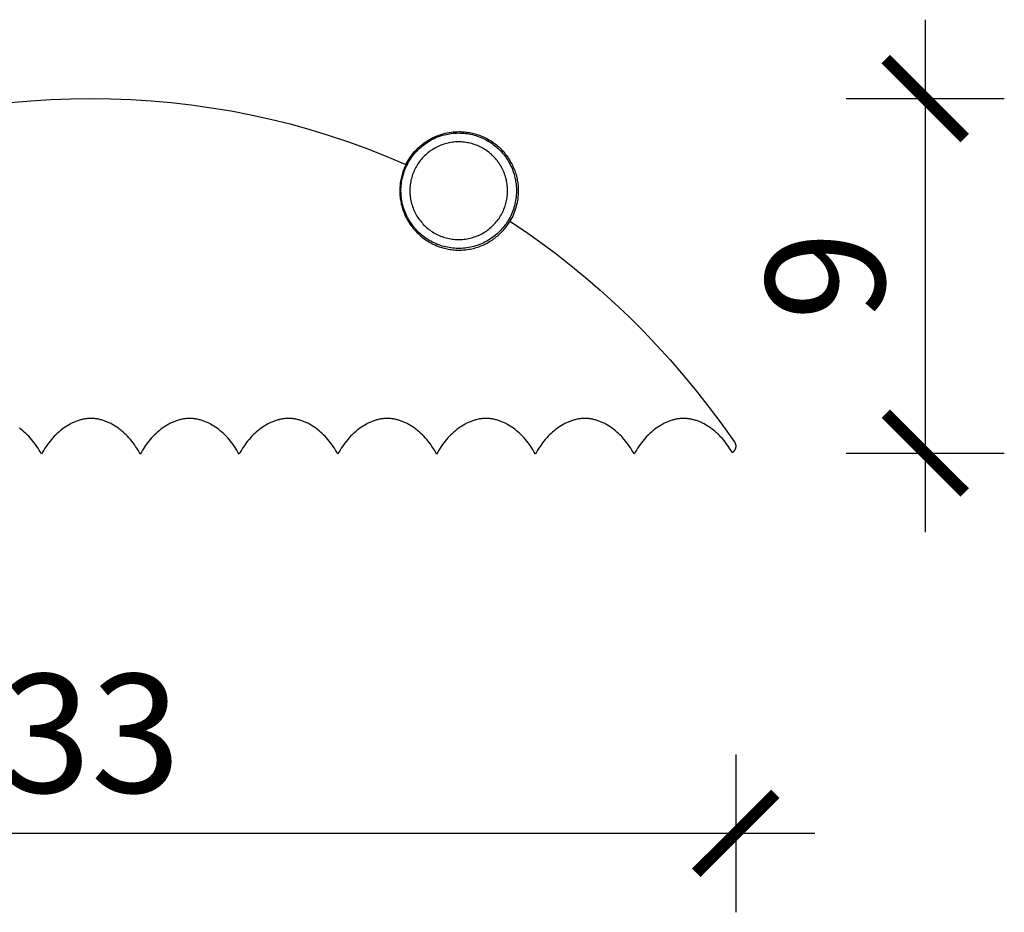
# Model space of a CAD drawing. Units: millimetres. Extents: x 25 to 403, y 2764 to 2956.
# Drawn here: x 375 to 400, y 2933 to 2956 of the extents above; entities that cross this region are included whole.
import ezdxf

# ---------------------------------------------------------------- set-up
doc = ezdxf.new("R2010")
doc.units = ezdxf.units.MM
doc.layers.add('TONI', color=4, linetype='Continuous')
doc.layers.add('TONI-BEMASSUNG', color=7, linetype='Continuous')
doc.styles.add('GD', font='arial.ttf')
doc.dimstyles.new('GD2', dxfattribs={"dimscale": 2, "dimtxt": 3, "dimasz": 2, "dimexe": 2, "dimexo": 5, "dimgap": 1, "dimtad": 1, "dimdec": 0, "dimzin": 0, "dimtxsty": 'GD', "dimblk": 'ARCHTICK', "dimcen": 1, "dimdle": 2, "dimadec": 0, "dimazin": 0, "dimtfac": 1, "dimtdec": 0, "dimtofl": 0, "dimtmove": 0, "dimatfit": 2, "dimfxl": 2, "dimfxlon": 1, "dimtolj": 1, "dimtzin": 0, "dimarcsym": 0})

# ---------------------------------------------------------------- blocks, each defined once
blk = doc.blocks.new('_ArchTick')
at = {"color": 0, "linetype": 'ByBlock', "const_width": 0.15}
blk.add_lwpolyline([(-0.5, -0.5), (0.5, 0.5)], dxfattribs=at)
blk = doc.blocks.new('*D147')
at = {"layer": 'Defpoints', "color": 0, "transparency": 16777216}
for p in [(360.763, 2944.888), (393.403, 2944.888), (393.403, 2935.085)]:
    blk.add_point(p, dxfattribs=at)
at = {"layer": 'TONI-BEMASSUNG', "color": 0, "lineweight": -2, "transparency": 16777216}
for p, q in [((360.763, 2937.085), (360.763, 2933.085)), ((393.403, 2937.085), (393.403, 2933.085)), ((358.763, 2935.085), (395.403, 2935.085))]:
    blk.add_line(p, q, dxfattribs=at)
at = {"layer": 'TONI-BEMASSUNG', "color": 0, "lineweight": -2, "transparency": 16777216, "xscale": 2, "yscale": 2, "zscale": 2, "rotation": 180}
blk.add_blockref('_ArchTick', (360.763, 2935.085), dxfattribs=at)
at = {"layer": 'TONI-BEMASSUNG', "color": 0, "lineweight": -2, "transparency": 16777216, "xscale": 2, "yscale": 2, "zscale": 2}
blk.add_blockref('_ArchTick', (393.403, 2935.085), dxfattribs=at)
at = {"layer": 'TONI-BEMASSUNG', "color": 0, "transparency": 16777216, "insert": (377.083, 2937.617), "char_height": 3, "attachment_point": 5, "style": 'GD'}
blk.add_mtext('\\A1;33', dxfattribs=at)
blk = doc.blocks.new('*D148')
at = {"layer": 'Defpoints', "color": 0, "transparency": 16777216}
for p in [(377.083, 2953.691), (375.847, 2944.716), (398.201, 2944.716)]:
    blk.add_point(p, dxfattribs=at)
at = {"layer": 'TONI-BEMASSUNG', "color": 0, "lineweight": -2, "transparency": 16777216}
for p, q in [((398.201, 2955.691), (398.201, 2942.716)), ((396.201, 2953.691), (400.201, 2953.691)), ((396.201, 2944.716), (400.201, 2944.716))]:
    blk.add_line(p, q, dxfattribs=at)
at = {"layer": 'TONI-BEMASSUNG', "color": 0, "lineweight": -2, "transparency": 16777216, "xscale": 2, "yscale": 2, "zscale": 2}
for p, rotation in [((398.201, 2953.691), 90), ((398.201, 2944.716), 270)]:
    blk.add_blockref('_ArchTick', p, dxfattribs=dict(at, rotation=rotation))
at = {"layer": 'TONI-BEMASSUNG', "color": 0, "transparency": 16777216, "insert": (395.669, 2949.203), "char_height": 3, "attachment_point": 5, "rotation": 90, "style": 'GD'}
blk.add_mtext('\\A1;9', dxfattribs=at)
blk = doc.blocks.new('*D150')
at = {"layer": 'Defpoints', "color": 0, "transparency": 16777216}
for p in [(354.834, 2953.688), (377.337, 2953.688), (366.267, 2951.33)]:
    blk.add_point(p, dxfattribs=at)
at = {"layer": 'TONI-BEMASSUNG', "color": 0, "lineweight": -2, "transparency": 16777216}
for p, q in [((354.834, 2949.33), (354.834, 2955.688)), ((356.834, 2953.688), (352.834, 2953.688)), ((356.834, 2951.33), (352.834, 2951.33))]:
    blk.add_line(p, q, dxfattribs=at)
at = {"layer": 'TONI-BEMASSUNG', "color": 0, "lineweight": -2, "transparency": 16777216, "xscale": 2, "yscale": 2, "zscale": 2}
for p, rotation in [((354.834, 2953.688), 90), ((354.834, 2951.33), 270)]:
    blk.add_blockref('_ArchTick', p, dxfattribs=dict(at, rotation=rotation))
at = {"layer": 'TONI-BEMASSUNG', "color": 0, "transparency": 16777216, "insert": (352.328, 2952.384), "char_height": 3, "attachment_point": 5, "rotation": 90, "style": 'GD'}
blk.add_mtext('\\A1;2', dxfattribs=at)

msp = doc.modelspace()

# ---------------------------------------------------------------- linework, layer by layer
at = {"layer": 'TONI'}
for points in [[(375.051, 2953.59), (375.558, 2953.634), (376.066, 2953.666), (376.574, 2953.684), (377.083, 2953.691), (377.591, 2953.684), (378.1, 2953.666), (378.607, 2953.634), (379.115, 2953.59), (379.621, 2953.532), (380.125, 2953.462), (380.629, 2953.379), (381.131, 2953.282), (381.631, 2953.172), (382.128, 2953.049), (382.623, 2952.912), (383.116, 2952.761), (383.606, 2952.597), (384.092, 2952.419), (384.576, 2952.226), (385.055, 2952.02)], [(385.055, 2952.02), (385.078, 2952.064), (385.102, 2952.108), (385.129, 2952.151), (385.156, 2952.194), (385.186, 2952.236), (385.217, 2952.277), (385.25, 2952.318), (385.284, 2952.357), (385.301, 2952.377), (385.32, 2952.396), (385.338, 2952.415), (385.357, 2952.433), (385.376, 2952.451), (385.396, 2952.469), (385.415, 2952.487), (385.436, 2952.504), (385.456, 2952.521), (385.477, 2952.538), (385.498, 2952.554), (385.52, 2952.57), (385.541, 2952.585), (385.564, 2952.6), (385.586, 2952.615), (385.608, 2952.629), (385.631, 2952.643), (385.654, 2952.657), (385.678, 2952.67), (385.701, 2952.682), (385.725, 2952.695), (385.749, 2952.706), (385.773, 2952.718), (385.797, 2952.729), (385.822, 2952.739), (385.846, 2952.749), (385.871, 2952.759), (385.896, 2952.768), (385.921, 2952.776), (385.946, 2952.785), (385.971, 2952.792), (385.996, 2952.8), (386.047, 2952.813), (386.097, 2952.824), (386.148, 2952.834), (386.199, 2952.841), (386.25, 2952.847), (386.3, 2952.852), (386.35, 2952.854), (386.4, 2952.855), (386.433, 2952.855), (386.467, 2952.853), (386.5, 2952.852), (386.534, 2952.849), (386.569, 2952.845), (386.603, 2952.841), (386.638, 2952.836), (386.673, 2952.83), (386.707, 2952.823), (386.742, 2952.815), (386.777, 2952.807), (386.812, 2952.797), (386.847, 2952.787), (386.882, 2952.775), (386.917, 2952.763), (386.952, 2952.75), (386.986, 2952.735), (387.021, 2952.72), (387.055, 2952.704), (387.089, 2952.687), (387.122, 2952.67), (387.155, 2952.651), (387.188, 2952.631), (387.22, 2952.61), (387.252, 2952.589), (387.284, 2952.567), (387.315, 2952.544), (387.345, 2952.52), (387.375, 2952.495), (387.404, 2952.469), (387.432, 2952.443), (387.46, 2952.416), (387.487, 2952.388), (387.514, 2952.359), (387.539, 2952.33), (387.564, 2952.3), (387.588, 2952.27), (387.611, 2952.239), (387.634, 2952.208), (387.655, 2952.176), (387.676, 2952.143), (387.695, 2952.111), (387.714, 2952.077), (387.732, 2952.044), (387.749, 2952.01), (387.765, 2951.976), (387.78, 2951.942), (387.794, 2951.907), (387.808, 2951.872), (387.82, 2951.838), (387.831, 2951.803), (387.842, 2951.768), (387.851, 2951.733), (387.86, 2951.698), (387.868, 2951.663), (387.875, 2951.628), (387.881, 2951.593), (387.886, 2951.559), (387.89, 2951.524), (387.894, 2951.49), (387.896, 2951.456), (387.898, 2951.422), (387.899, 2951.388), (387.9, 2951.355), (387.899, 2951.305), (387.896, 2951.255), (387.892, 2951.205), (387.886, 2951.154), (387.879, 2951.104), (387.869, 2951.055), (387.858, 2951.005), (387.846, 2950.956), (387.831, 2950.907), (387.815, 2950.859), (387.798, 2950.811), (387.778, 2950.764), (387.758, 2950.718), (387.736, 2950.673), (387.712, 2950.629), (387.687, 2950.585)], [(384.93, 2951.359), (384.93, 2951.404), (384.933, 2951.448), (384.936, 2951.493), (384.941, 2951.537), (384.947, 2951.582), (384.955, 2951.626), (384.964, 2951.67), (384.974, 2951.714), (384.986, 2951.757), (384.999, 2951.801), (385.013, 2951.843), (385.029, 2951.885), (385.046, 2951.927), (385.064, 2951.968), (385.083, 2952.008), (385.103, 2952.048), (385.125, 2952.086), (385.148, 2952.125), (385.172, 2952.162), (385.197, 2952.199), (385.224, 2952.236), (385.251, 2952.271), (385.28, 2952.306), (385.309, 2952.34), (385.34, 2952.373), (385.372, 2952.405), (385.405, 2952.436), (385.438, 2952.466), (385.472, 2952.495), (385.508, 2952.522), (385.543, 2952.549), (385.58, 2952.574), (385.617, 2952.599), (385.655, 2952.622), (385.694, 2952.644), (385.734, 2952.665), (385.774, 2952.684), (385.815, 2952.703), (385.857, 2952.72), (385.899, 2952.736), (385.942, 2952.75), (385.985, 2952.763), (386.028, 2952.775), (386.072, 2952.786), (386.116, 2952.795), (386.16, 2952.803), (386.204, 2952.809), (386.248, 2952.814), (386.292, 2952.818), (386.337, 2952.82), (386.382, 2952.821), (386.427, 2952.82), (386.471, 2952.818), (386.516, 2952.815), (386.561, 2952.811), (386.606, 2952.805), (386.65, 2952.797), (386.694, 2952.789), (386.738, 2952.779), (386.782, 2952.767), (386.825, 2952.755), (386.867, 2952.741), (386.909, 2952.726), (386.951, 2952.709), (386.992, 2952.692), (387.033, 2952.673), (387.073, 2952.653), (387.112, 2952.631), (387.151, 2952.608), (387.189, 2952.585), (387.226, 2952.56), (387.263, 2952.533), (387.298, 2952.506), (387.333, 2952.478), (387.367, 2952.449), (387.4, 2952.418), (387.432, 2952.387), (387.463, 2952.354), (387.493, 2952.321), (387.522, 2952.287), (387.55, 2952.252), (387.576, 2952.216), (387.602, 2952.18), (387.626, 2952.142), (387.65, 2952.104), (387.672, 2952.065), (387.693, 2952.025), (387.713, 2951.984), (387.732, 2951.943), (387.749, 2951.902), (387.765, 2951.86), (387.78, 2951.817), (387.793, 2951.775), (387.805, 2951.732), (387.816, 2951.688), (387.825, 2951.645), (387.833, 2951.601), (387.84, 2951.557), (387.845, 2951.513), (387.849, 2951.468), (387.852, 2951.423), (387.853, 2951.378), (387.853, 2951.333), (387.851, 2951.288), (387.848, 2951.243), (387.844, 2951.198), (387.838, 2951.154), (387.831, 2951.109), (387.823, 2951.065), (387.814, 2951.022), (387.803, 2950.979), (387.79, 2950.936), (387.777, 2950.893), (387.762, 2950.851), (387.746, 2950.81), (387.728, 2950.768), (387.71, 2950.727), (387.69, 2950.687), (387.668, 2950.647), (387.646, 2950.608), (387.622, 2950.57), (387.597, 2950.532), (387.571, 2950.495), (387.544, 2950.459), (387.516, 2950.424), (387.487, 2950.39), (387.457, 2950.357), (387.426, 2950.325), (387.394, 2950.294), (387.361, 2950.264), (387.327, 2950.235), (387.293, 2950.207), (387.257, 2950.18), (387.22, 2950.154), (387.182, 2950.129), (387.144, 2950.106), (387.105, 2950.083), (387.065, 2950.062), (387.025, 2950.042), (386.984, 2950.023), (386.943, 2950.006), (386.901, 2949.99), (386.859, 2949.975), (386.817, 2949.961), (386.774, 2949.949), (386.731, 2949.938), (386.687, 2949.928), (386.643, 2949.92), (386.599, 2949.913), (386.554, 2949.907), (386.509, 2949.903), (386.464, 2949.9), (386.419, 2949.899), (386.374, 2949.898), (386.329, 2949.9), (386.284, 2949.902), (386.24, 2949.906), (386.195, 2949.911), (386.151, 2949.918), (386.107, 2949.926), (386.064, 2949.935), (386.021, 2949.945), (385.977, 2949.957), (385.935, 2949.971), (385.892, 2949.985), (385.85, 2950.001), (385.809, 2950.019), (385.768, 2950.037), (385.727, 2950.057), (385.687, 2950.078), (385.648, 2950.1), (385.61, 2950.124), (385.572, 2950.148), (385.536, 2950.174), (385.5, 2950.201), (385.465, 2950.228), (385.431, 2950.257), (385.398, 2950.287), (385.366, 2950.318), (385.335, 2950.35), (385.304, 2950.383), (385.275, 2950.417), (385.246, 2950.452), (385.219, 2950.488), (385.193, 2950.525), (385.168, 2950.562), (385.144, 2950.6), (385.121, 2950.639), (385.099, 2950.678), (385.079, 2950.718), (385.06, 2950.758), (385.042, 2950.799), (385.026, 2950.841), (385.01, 2950.883), (384.996, 2950.926), (384.983, 2950.969), (384.972, 2951.012), (384.962, 2951.056), (384.953, 2951.1), (384.946, 2951.144), (384.942, 2951.171), (384.939, 2951.197), (384.936, 2951.224), (384.934, 2951.251), (384.932, 2951.277), (384.931, 2951.304), (384.93, 2951.331), (384.93, 2951.358)], [(385.155, 2951.359), (385.155, 2951.337), (385.156, 2951.314), (385.157, 2951.292), (385.158, 2951.269), (385.16, 2951.247), (385.162, 2951.224), (385.165, 2951.202), (385.168, 2951.179), (385.175, 2951.142), (385.182, 2951.104), (385.191, 2951.067), (385.2, 2951.03), (385.211, 2950.994), (385.223, 2950.957), (385.236, 2950.921), (385.25, 2950.886), (385.265, 2950.852), (385.281, 2950.817), (385.298, 2950.784), (385.316, 2950.75), (385.335, 2950.718), (385.355, 2950.685), (385.377, 2950.654), (385.399, 2950.623), (385.422, 2950.593), (385.446, 2950.563), (385.471, 2950.534), (385.496, 2950.506), (385.523, 2950.479), (385.55, 2950.453), (385.578, 2950.428), (385.607, 2950.403), (385.636, 2950.38), (385.667, 2950.357), (385.698, 2950.336), (385.729, 2950.315), (385.762, 2950.295), (385.795, 2950.276), (385.829, 2950.258), (385.863, 2950.241), (385.898, 2950.226), (385.933, 2950.211), (385.969, 2950.197), (386.005, 2950.185), (386.041, 2950.173), (386.078, 2950.163), (386.114, 2950.154), (386.151, 2950.146), (386.188, 2950.14), (386.226, 2950.134), (386.263, 2950.13), (386.301, 2950.126), (386.339, 2950.124), (386.377, 2950.123), (386.415, 2950.123), (386.453, 2950.125), (386.491, 2950.127), (386.528, 2950.131), (386.566, 2950.135), (386.604, 2950.141), (386.641, 2950.148), (386.678, 2950.157), (386.714, 2950.166), (386.75, 2950.176), (386.786, 2950.188), (386.822, 2950.2), (386.857, 2950.214), (386.892, 2950.228), (386.927, 2950.244), (386.961, 2950.261), (386.994, 2950.279), (387.028, 2950.298), (387.06, 2950.318), (387.092, 2950.339), (387.123, 2950.361), (387.153, 2950.384), (387.183, 2950.408), (387.212, 2950.432), (387.24, 2950.458), (387.267, 2950.484), (387.293, 2950.511), (387.318, 2950.539), (387.343, 2950.568), (387.367, 2950.598), (387.39, 2950.628), (387.412, 2950.659), (387.433, 2950.691), (387.453, 2950.724), (387.472, 2950.757), (387.49, 2950.79), (387.507, 2950.825), (387.523, 2950.859), (387.537, 2950.894), (387.551, 2950.93), (387.564, 2950.965), (387.575, 2951.001), (387.585, 2951.037), (387.595, 2951.074), (387.603, 2951.11), (387.61, 2951.148), (387.616, 2951.185), (387.621, 2951.223), (387.624, 2951.261), (387.627, 2951.298), (387.628, 2951.336), (387.628, 2951.374), (387.627, 2951.412), (387.625, 2951.45), (387.622, 2951.488), (387.617, 2951.525), (387.612, 2951.563), (387.605, 2951.6), (387.597, 2951.636), (387.588, 2951.673), (387.578, 2951.71), (387.566, 2951.746), (387.554, 2951.782), (387.54, 2951.818), (387.525, 2951.853), (387.51, 2951.888), (387.493, 2951.922), (387.475, 2951.956), (387.456, 2951.989), (387.436, 2952.021), (387.415, 2952.053), (387.394, 2952.084), (387.371, 2952.115), (387.348, 2952.144), (387.324, 2952.173), (387.298, 2952.201), (387.272, 2952.229), (387.245, 2952.255), (387.218, 2952.281), (387.189, 2952.305), (387.16, 2952.329), (387.13, 2952.352), (387.099, 2952.374), (387.067, 2952.395), (387.035, 2952.415), (387.002, 2952.435), (386.968, 2952.453), (386.934, 2952.47), (386.9, 2952.486), (386.865, 2952.501), (386.83, 2952.515), (386.794, 2952.528), (386.758, 2952.54), (386.722, 2952.551), (386.685, 2952.56), (386.648, 2952.569), (386.611, 2952.576), (386.573, 2952.582), (386.536, 2952.587), (386.498, 2952.591), (386.46, 2952.594), (386.422, 2952.596), (386.384, 2952.596), (386.346, 2952.595), (386.309, 2952.594), (386.271, 2952.591), (386.234, 2952.586), (386.196, 2952.581), (386.159, 2952.574), (386.122, 2952.566), (386.085, 2952.557), (386.048, 2952.547), (386.011, 2952.536), (385.975, 2952.523), (385.939, 2952.51), (385.904, 2952.495), (385.869, 2952.48), (385.835, 2952.463), (385.801, 2952.446), (385.768, 2952.427), (385.736, 2952.407), (385.704, 2952.387), (385.673, 2952.366), (385.643, 2952.343), (385.613, 2952.32), (385.584, 2952.296), (385.556, 2952.27), (385.529, 2952.244), (385.502, 2952.217), (385.476, 2952.189), (385.451, 2952.161), (385.427, 2952.131), (385.403, 2952.101), (385.381, 2952.071), (385.36, 2952.039), (385.339, 2952.007), (385.32, 2951.975), (385.302, 2951.942), (385.285, 2951.909), (385.268, 2951.875), (385.253, 2951.84), (385.239, 2951.805), (385.226, 2951.769), (385.214, 2951.733), (385.203, 2951.696), (385.193, 2951.66), (385.184, 2951.623), (385.176, 2951.585), (385.17, 2951.548), (385.164, 2951.51), (385.16, 2951.472), (385.157, 2951.435), (385.155, 2951.397), (385.155, 2951.359)], [(385.055, 2952.02), (385.041, 2951.991), (385.027, 2951.961), (385.014, 2951.93), (385.002, 2951.899), (384.99, 2951.868), (384.979, 2951.836), (384.968, 2951.803), (384.958, 2951.77), (384.949, 2951.737), (384.941, 2951.703), (384.933, 2951.669), (384.926, 2951.634), (384.92, 2951.599), (384.914, 2951.563), (384.91, 2951.528), (384.906, 2951.492), (384.903, 2951.455), (384.901, 2951.419), (384.9, 2951.382), (384.9, 2951.345), (384.9, 2951.309), (384.902, 2951.271), (384.904, 2951.234), (384.908, 2951.197), (384.912, 2951.16), (384.918, 2951.123), (384.924, 2951.086), (384.931, 2951.049), (384.939, 2951.012), (384.948, 2950.976), (384.958, 2950.939), (384.969, 2950.903), (384.981, 2950.867), (384.994, 2950.832), (385.007, 2950.796), (385.022, 2950.762), (385.037, 2950.727), (385.053, 2950.693), (385.07, 2950.66), (385.088, 2950.627), (385.107, 2950.595), (385.126, 2950.563), (385.146, 2950.531), (385.167, 2950.501), (385.188, 2950.471), (385.21, 2950.441), (385.232, 2950.413), (385.256, 2950.385), (385.279, 2950.357), (385.304, 2950.331), (385.328, 2950.305), (385.354, 2950.28), (385.379, 2950.255), (385.405, 2950.232), (385.432, 2950.209), (385.459, 2950.187), (385.486, 2950.166), (385.513, 2950.145), (385.541, 2950.125), (385.569, 2950.106), (385.597, 2950.088), (385.625, 2950.071), (385.653, 2950.054), (385.682, 2950.038), (385.71, 2950.023), (385.74, 2950.008), (385.77, 2949.994), (385.8, 2949.98), (385.831, 2949.967), (385.863, 2949.954), (385.895, 2949.942), (385.928, 2949.931), (385.961, 2949.921), (385.994, 2949.911), (386.028, 2949.902), (386.063, 2949.893), (386.097, 2949.886), (386.133, 2949.879), (386.168, 2949.873), (386.204, 2949.868), (386.24, 2949.863), (386.276, 2949.86), (386.313, 2949.857), (386.35, 2949.856), (386.387, 2949.855), (386.424, 2949.855), (386.461, 2949.856), (386.498, 2949.858), (386.536, 2949.861), (386.573, 2949.865), (386.61, 2949.87), (386.647, 2949.876), (386.684, 2949.882), (386.721, 2949.89), (386.758, 2949.898), (386.795, 2949.908), (386.831, 2949.918), (386.867, 2949.93), (386.903, 2949.942), (386.938, 2949.955), (386.973, 2949.969), (387.007, 2949.984), (387.042, 2949.999), (387.075, 2950.016), (387.108, 2950.033), (387.141, 2950.051), (387.173, 2950.07), (387.204, 2950.089), (387.235, 2950.109), (387.265, 2950.13), (387.295, 2950.151), (387.324, 2950.174), (387.352, 2950.196), (387.38, 2950.219), (387.406, 2950.243), (387.433, 2950.267), (387.458, 2950.292), (387.483, 2950.317), (387.506, 2950.343), (387.53, 2950.368), (387.552, 2950.395), (387.574, 2950.421), (387.594, 2950.448), (387.614, 2950.475), (387.634, 2950.502), (387.652, 2950.53), (387.67, 2950.558), (387.687, 2950.585)], [(387.687, 2950.585), (388.078, 2950.323), (388.466, 2950.05), (388.849, 2949.765), (389.227, 2949.469), (389.601, 2949.162), (389.97, 2948.843), (390.335, 2948.512), (390.694, 2948.17), (391.048, 2947.816), (391.397, 2947.45), (391.74, 2947.073), (392.077, 2946.683), (392.409, 2946.282), (392.734, 2945.869), (393.054, 2945.443), (393.367, 2945.005), (393.37, 2945.001), (393.372, 2944.997), (393.375, 2944.993), (393.377, 2944.989), (393.38, 2944.984), (393.382, 2944.98), (393.384, 2944.975), (393.386, 2944.971), (393.388, 2944.966), (393.39, 2944.962), (393.392, 2944.957), (393.393, 2944.952), (393.395, 2944.947), (393.396, 2944.943), (393.397, 2944.938), (393.399, 2944.933), (393.4, 2944.928), (393.4, 2944.923), (393.401, 2944.918), (393.402, 2944.913), (393.402, 2944.908), (393.403, 2944.903), (393.403, 2944.898), (393.403, 2944.893), (393.403, 2944.888), (393.403, 2944.883), (393.403, 2944.878), (393.402, 2944.873), (393.402, 2944.868), (393.401, 2944.863), (393.4, 2944.858), (393.4, 2944.854), (393.399, 2944.849), (393.398, 2944.844), (393.396, 2944.839), (393.395, 2944.835), (393.394, 2944.83), (393.392, 2944.825), (393.39, 2944.821), (393.389, 2944.816), (393.387, 2944.811), (393.385, 2944.807), (393.382, 2944.802), (393.38, 2944.798), (393.378, 2944.793), (393.375, 2944.789), (393.373, 2944.785), (393.37, 2944.78), (393.367, 2944.776), (393.364, 2944.772), (393.361, 2944.768), (393.358, 2944.764), (393.355, 2944.76), (393.352, 2944.757), (393.348, 2944.753), (393.345, 2944.749), (393.341, 2944.746), (393.337, 2944.743), (393.334, 2944.739), (393.33, 2944.736), (393.326, 2944.733), (393.322, 2944.73), (393.318, 2944.727), (393.314, 2944.724)], [(378.333, 2944.691), (378.305, 2944.741), (378.276, 2944.79), (378.246, 2944.838), (378.215, 2944.885), (378.183, 2944.93), (378.15, 2944.975), (378.116, 2945.018), (378.081, 2945.06), (378.046, 2945.1), (378.01, 2945.139), (377.973, 2945.177), (377.935, 2945.213), (377.897, 2945.248), (377.857, 2945.282), (377.818, 2945.314), (377.778, 2945.344), (377.737, 2945.372), (377.696, 2945.4), (377.654, 2945.425), (377.612, 2945.449), (377.59, 2945.46), (377.569, 2945.471), (377.547, 2945.481), (377.526, 2945.491), (377.504, 2945.5), (377.483, 2945.51), (377.461, 2945.518), (377.439, 2945.526), (377.417, 2945.534), (377.395, 2945.541), (377.373, 2945.548), (377.351, 2945.554), (377.329, 2945.56), (377.307, 2945.565), (377.284, 2945.57), (377.262, 2945.574), (377.24, 2945.578), (377.217, 2945.581), (377.195, 2945.584), (377.173, 2945.587), (377.15, 2945.588), (377.128, 2945.59), (377.105, 2945.59), (377.083, 2945.591), (377.06, 2945.59), (377.038, 2945.59), (377.016, 2945.588), (376.993, 2945.587), (376.971, 2945.584), (376.948, 2945.581), (376.926, 2945.578), (376.904, 2945.574), (376.882, 2945.57), (376.859, 2945.565), (376.837, 2945.56), (376.815, 2945.554), (376.793, 2945.548), (376.771, 2945.541), (376.749, 2945.534), (376.727, 2945.526), (376.705, 2945.518), (376.683, 2945.51), (376.662, 2945.5), (376.64, 2945.491), (376.618, 2945.481), (376.597, 2945.471), (376.576, 2945.46), (376.554, 2945.449), (376.512, 2945.425), (376.47, 2945.4), (376.429, 2945.372), (376.388, 2945.344), (376.348, 2945.314), (376.308, 2945.282), (376.269, 2945.248), (376.231, 2945.213), (376.193, 2945.177), (376.156, 2945.139), (376.12, 2945.1), (376.084, 2945.06), (376.05, 2945.018), (376.016, 2944.975), (375.983, 2944.93), (375.951, 2944.885), (375.92, 2944.838), (375.89, 2944.79), (375.861, 2944.741), (375.833, 2944.691)], [(380.833, 2944.691), (380.805, 2944.741), (380.776, 2944.79), (380.746, 2944.838), (380.715, 2944.885), (380.683, 2944.93), (380.65, 2944.975), (380.616, 2945.018), (380.581, 2945.06), (380.546, 2945.1), (380.51, 2945.139), (380.473, 2945.177), (380.435, 2945.213), (380.397, 2945.248), (380.357, 2945.282), (380.318, 2945.314), (380.278, 2945.344), (380.237, 2945.372), (380.196, 2945.4), (380.154, 2945.425), (380.112, 2945.449), (380.09, 2945.46), (380.069, 2945.471), (380.047, 2945.481), (380.026, 2945.491), (380.004, 2945.5), (379.983, 2945.51), (379.961, 2945.518), (379.939, 2945.526), (379.917, 2945.534), (379.895, 2945.541), (379.873, 2945.548), (379.851, 2945.554), (379.829, 2945.56), (379.807, 2945.565), (379.784, 2945.57), (379.762, 2945.574), (379.74, 2945.578), (379.717, 2945.581), (379.695, 2945.584), (379.673, 2945.587), (379.65, 2945.588), (379.628, 2945.59), (379.605, 2945.59), (379.583, 2945.591), (379.56, 2945.59), (379.538, 2945.59), (379.516, 2945.588), (379.493, 2945.587), (379.471, 2945.584), (379.448, 2945.581), (379.426, 2945.578), (379.404, 2945.574), (379.382, 2945.57), (379.359, 2945.565), (379.337, 2945.56), (379.315, 2945.554), (379.293, 2945.548), (379.271, 2945.541), (379.249, 2945.534), (379.227, 2945.526), (379.205, 2945.518), (379.183, 2945.51), (379.162, 2945.5), (379.14, 2945.491), (379.118, 2945.481), (379.097, 2945.471), (379.076, 2945.46), (379.054, 2945.449), (379.012, 2945.425), (378.97, 2945.4), (378.929, 2945.372), (378.888, 2945.344), (378.848, 2945.314), (378.808, 2945.282), (378.769, 2945.248), (378.731, 2945.213), (378.693, 2945.177), (378.656, 2945.139), (378.62, 2945.1), (378.584, 2945.06), (378.55, 2945.018), (378.516, 2944.975), (378.483, 2944.93), (378.451, 2944.885), (378.42, 2944.838), (378.39, 2944.79), (378.361, 2944.741), (378.333, 2944.691)], [(383.333, 2944.691), (383.305, 2944.741), (383.276, 2944.79), (383.246, 2944.838), (383.215, 2944.885), (383.183, 2944.93), (383.15, 2944.975), (383.116, 2945.018), (383.081, 2945.06), (383.046, 2945.1), (383.01, 2945.139), (382.973, 2945.177), (382.935, 2945.213), (382.897, 2945.248), (382.857, 2945.282), (382.818, 2945.314), (382.778, 2945.344), (382.737, 2945.372), (382.696, 2945.4), (382.654, 2945.425), (382.612, 2945.449), (382.59, 2945.46), (382.569, 2945.471), (382.547, 2945.481), (382.526, 2945.491), (382.504, 2945.5), (382.483, 2945.51), (382.461, 2945.518), (382.439, 2945.526), (382.417, 2945.534), (382.395, 2945.541), (382.373, 2945.548), (382.351, 2945.554), (382.329, 2945.56), (382.307, 2945.565), (382.284, 2945.57), (382.262, 2945.574), (382.24, 2945.578), (382.217, 2945.581), (382.195, 2945.584), (382.173, 2945.587), (382.15, 2945.588), (382.128, 2945.59), (382.105, 2945.59), (382.083, 2945.591), (382.06, 2945.59), (382.038, 2945.59), (382.016, 2945.588), (381.993, 2945.587), (381.971, 2945.584), (381.948, 2945.581), (381.926, 2945.578), (381.904, 2945.574), (381.882, 2945.57), (381.859, 2945.565), (381.837, 2945.56), (381.815, 2945.554), (381.793, 2945.548), (381.771, 2945.541), (381.749, 2945.534), (381.727, 2945.526), (381.705, 2945.518), (381.683, 2945.51), (381.662, 2945.5), (381.64, 2945.491), (381.618, 2945.481), (381.597, 2945.471), (381.576, 2945.46), (381.554, 2945.449), (381.512, 2945.425), (381.47, 2945.4), (381.429, 2945.372), (381.388, 2945.344), (381.348, 2945.314), (381.308, 2945.282), (381.269, 2945.248), (381.231, 2945.213), (381.193, 2945.177), (381.156, 2945.139), (381.12, 2945.1), (381.084, 2945.06), (381.05, 2945.018), (381.016, 2944.975), (380.983, 2944.93), (380.951, 2944.885), (380.92, 2944.838), (380.89, 2944.79), (380.861, 2944.741), (380.833, 2944.691)], [(385.833, 2944.691), (385.805, 2944.741), (385.776, 2944.79), (385.746, 2944.838), (385.715, 2944.885), (385.683, 2944.93), (385.65, 2944.975), (385.616, 2945.018), (385.581, 2945.06), (385.546, 2945.1), (385.51, 2945.139), (385.473, 2945.177), (385.435, 2945.213), (385.397, 2945.248), (385.357, 2945.282), (385.318, 2945.314), (385.278, 2945.344), (385.237, 2945.372), (385.196, 2945.4), (385.154, 2945.425), (385.112, 2945.449), (385.09, 2945.46), (385.069, 2945.471), (385.047, 2945.481), (385.026, 2945.491), (385.004, 2945.5), (384.983, 2945.51), (384.961, 2945.518), (384.939, 2945.526), (384.917, 2945.534), (384.895, 2945.541), (384.873, 2945.548), (384.851, 2945.554), (384.829, 2945.56), (384.807, 2945.565), (384.784, 2945.57), (384.762, 2945.574), (384.74, 2945.578), (384.717, 2945.581), (384.695, 2945.584), (384.673, 2945.587), (384.65, 2945.588), (384.628, 2945.59), (384.605, 2945.59), (384.583, 2945.591), (384.56, 2945.59), (384.538, 2945.59), (384.516, 2945.588), (384.493, 2945.587), (384.471, 2945.584), (384.448, 2945.581), (384.426, 2945.578), (384.404, 2945.574), (384.382, 2945.57), (384.359, 2945.565), (384.337, 2945.56), (384.315, 2945.554), (384.293, 2945.548), (384.271, 2945.541), (384.249, 2945.534), (384.227, 2945.526), (384.205, 2945.518), (384.183, 2945.51), (384.162, 2945.5), (384.14, 2945.491), (384.118, 2945.481), (384.097, 2945.471), (384.076, 2945.46), (384.054, 2945.449), (384.012, 2945.425), (383.97, 2945.4), (383.929, 2945.372), (383.888, 2945.344), (383.848, 2945.314), (383.808, 2945.282), (383.769, 2945.248), (383.731, 2945.213), (383.693, 2945.177), (383.656, 2945.139), (383.62, 2945.1), (383.584, 2945.06), (383.55, 2945.018), (383.516, 2944.975), (383.483, 2944.93), (383.451, 2944.885), (383.42, 2944.838), (383.39, 2944.79), (383.361, 2944.741), (383.333, 2944.691)], [(388.333, 2944.691), (388.305, 2944.741), (388.276, 2944.79), (388.246, 2944.838), (388.215, 2944.885), (388.183, 2944.93), (388.15, 2944.975), (388.116, 2945.018), (388.081, 2945.06), (388.046, 2945.1), (388.01, 2945.139), (387.973, 2945.177), (387.935, 2945.213), (387.897, 2945.248), (387.857, 2945.282), (387.818, 2945.314), (387.778, 2945.344), (387.737, 2945.372), (387.696, 2945.4), (387.654, 2945.425), (387.612, 2945.449), (387.59, 2945.46), (387.569, 2945.471), (387.547, 2945.481), (387.526, 2945.491), (387.504, 2945.5), (387.483, 2945.51), (387.461, 2945.518), (387.439, 2945.526), (387.417, 2945.534), (387.395, 2945.541), (387.373, 2945.548), (387.351, 2945.554), (387.329, 2945.56), (387.307, 2945.565), (387.284, 2945.57), (387.262, 2945.574), (387.24, 2945.578), (387.217, 2945.581), (387.195, 2945.584), (387.173, 2945.587), (387.15, 2945.588), (387.128, 2945.59), (387.105, 2945.59), (387.083, 2945.591), (387.06, 2945.59), (387.038, 2945.59), (387.016, 2945.588), (386.993, 2945.587), (386.971, 2945.584), (386.948, 2945.581), (386.926, 2945.578), (386.904, 2945.574), (386.882, 2945.57), (386.859, 2945.565), (386.837, 2945.56), (386.815, 2945.554), (386.793, 2945.548), (386.771, 2945.541), (386.749, 2945.534), (386.727, 2945.526), (386.705, 2945.518), (386.683, 2945.51), (386.662, 2945.5), (386.64, 2945.491), (386.618, 2945.481), (386.597, 2945.471), (386.576, 2945.46), (386.554, 2945.449), (386.512, 2945.425), (386.47, 2945.4), (386.429, 2945.372), (386.388, 2945.344), (386.348, 2945.314), (386.308, 2945.282), (386.269, 2945.248), (386.231, 2945.213), (386.193, 2945.177), (386.156, 2945.139), (386.12, 2945.1), (386.084, 2945.06), (386.05, 2945.018), (386.016, 2944.975), (385.983, 2944.93), (385.951, 2944.885), (385.92, 2944.838), (385.89, 2944.79), (385.861, 2944.741), (385.833, 2944.691)], [(390.833, 2944.691), (390.805, 2944.741), (390.776, 2944.79), (390.746, 2944.838), (390.715, 2944.885), (390.683, 2944.93), (390.65, 2944.975), (390.616, 2945.018), (390.581, 2945.06), (390.546, 2945.1), (390.51, 2945.139), (390.473, 2945.177), (390.435, 2945.213), (390.397, 2945.248), (390.357, 2945.282), (390.318, 2945.314), (390.278, 2945.344), (390.237, 2945.372), (390.196, 2945.4), (390.154, 2945.425), (390.112, 2945.449), (390.09, 2945.46), (390.069, 2945.471), (390.047, 2945.481), (390.026, 2945.491), (390.004, 2945.5), (389.983, 2945.51), (389.961, 2945.518), (389.939, 2945.526), (389.917, 2945.534), (389.895, 2945.541), (389.873, 2945.548), (389.851, 2945.554), (389.829, 2945.56), (389.807, 2945.565), (389.784, 2945.57), (389.762, 2945.574), (389.74, 2945.578), (389.717, 2945.581), (389.695, 2945.584), (389.673, 2945.587), (389.65, 2945.588), (389.628, 2945.59), (389.605, 2945.59), (389.583, 2945.591), (389.56, 2945.59), (389.538, 2945.59), (389.516, 2945.588), (389.493, 2945.587), (389.471, 2945.584), (389.448, 2945.581), (389.426, 2945.578), (389.404, 2945.574), (389.382, 2945.57), (389.359, 2945.565), (389.337, 2945.56), (389.315, 2945.554), (389.293, 2945.548), (389.271, 2945.541), (389.249, 2945.534), (389.227, 2945.526), (389.205, 2945.518), (389.183, 2945.51), (389.162, 2945.5), (389.14, 2945.491), (389.118, 2945.481), (389.097, 2945.471), (389.076, 2945.46), (389.054, 2945.449), (389.012, 2945.425), (388.97, 2945.4), (388.929, 2945.372), (388.888, 2945.344), (388.848, 2945.314), (388.808, 2945.282), (388.769, 2945.248), (388.731, 2945.213), (388.693, 2945.177), (388.656, 2945.139), (388.62, 2945.1), (388.584, 2945.06), (388.55, 2945.018), (388.516, 2944.975), (388.483, 2944.93), (388.451, 2944.885), (388.42, 2944.838), (388.39, 2944.79), (388.361, 2944.741), (388.333, 2944.691)], [(393.314, 2944.724), (393.286, 2944.773), (393.257, 2944.82), (393.227, 2944.867), (393.196, 2944.912), (393.164, 2944.956), (393.132, 2944.998), (393.098, 2945.04), (393.064, 2945.08), (393.029, 2945.119), (392.993, 2945.157), (392.956, 2945.193), (392.919, 2945.228), (392.881, 2945.262), (392.843, 2945.294), (392.804, 2945.324), (392.764, 2945.354), (392.724, 2945.381), (392.683, 2945.407), (392.642, 2945.432), (392.601, 2945.454), (392.58, 2945.465), (392.559, 2945.476), (392.538, 2945.486), (392.517, 2945.495), (392.496, 2945.504), (392.474, 2945.513), (392.453, 2945.521), (392.432, 2945.529), (392.41, 2945.536), (392.389, 2945.543), (392.367, 2945.55), (392.345, 2945.556), (392.324, 2945.561), (392.302, 2945.566), (392.28, 2945.571), (392.258, 2945.575), (392.236, 2945.579), (392.215, 2945.582), (392.193, 2945.584), (392.171, 2945.587), (392.149, 2945.588), (392.127, 2945.59), (392.105, 2945.59), (392.083, 2945.591), (392.06, 2945.59), (392.038, 2945.59), (392.016, 2945.588), (391.993, 2945.587), (391.971, 2945.584), (391.948, 2945.581), (391.926, 2945.578), (391.904, 2945.574), (391.882, 2945.57), (391.859, 2945.565), (391.837, 2945.56), (391.815, 2945.554), (391.793, 2945.548), (391.771, 2945.541), (391.749, 2945.534), (391.727, 2945.526), (391.705, 2945.518), (391.683, 2945.51), (391.662, 2945.5), (391.64, 2945.491), (391.618, 2945.481), (391.597, 2945.471), (391.576, 2945.46), (391.554, 2945.449), (391.512, 2945.425), (391.47, 2945.4), (391.429, 2945.372), (391.388, 2945.344), (391.348, 2945.314), (391.308, 2945.282), (391.269, 2945.248), (391.231, 2945.213), (391.193, 2945.177), (391.156, 2945.139), (391.12, 2945.1), (391.084, 2945.06), (391.05, 2945.018), (391.016, 2944.975), (390.983, 2944.93), (390.951, 2944.885), (390.92, 2944.838), (390.89, 2944.79), (390.861, 2944.741), (390.833, 2944.691)], [(375.833, 2944.691), (375.805, 2944.741), (375.776, 2944.79), (375.746, 2944.838), (375.715, 2944.885), (375.683, 2944.93), (375.65, 2944.975), (375.616, 2945.018), (375.581, 2945.06), (375.546, 2945.1), (375.51, 2945.139), (375.473, 2945.177), (375.435, 2945.213), (375.397, 2945.248), (375.357, 2945.282), (375.318, 2945.314), (375.278, 2945.344)]]:
    msp.add_lwpolyline(points, dxfattribs=at)

# ---------------------------------------------------------------- dimensions: what is measured, and where the dimension line sits
at = {"layer": 'TONI-BEMASSUNG'}
dim = msp.add_linear_dim(base=(354.834, 2953.688), p1=(366.267, 2951.33), p2=(377.337, 2953.688), angle=90, dimstyle='GD2', override={"dimscale": 1, "dimtmove": 1}, dxfattribs=at)
dim.commit()
dim.dimension.update_dxf_attribs({"geometry": '*D150', "text_midpoint": (354.834, 2952.384), "dimtype": 160})
dim = msp.add_linear_dim(base=(398.201, 2944.716), p1=(377.083, 2953.691), p2=(375.847, 2944.716), angle=90, dimstyle='GD2', override={"dimscale": 1}, dxfattribs=at)
dim.commit()
dim.dimension.update_dxf_attribs({"geometry": '*D148', "text_midpoint": (395.669, 2949.203)})
dim = msp.add_linear_dim(base=(393.403, 2935.085), p1=(360.763, 2944.888), p2=(393.403, 2944.888), dimstyle='GD2', override={"dimscale": 1}, dxfattribs=at)
dim.commit()
dim.dimension.update_dxf_attribs({"geometry": '*D147', "text_midpoint": (377.083, 2937.617)})

doc.saveas('drawing.dxf')
